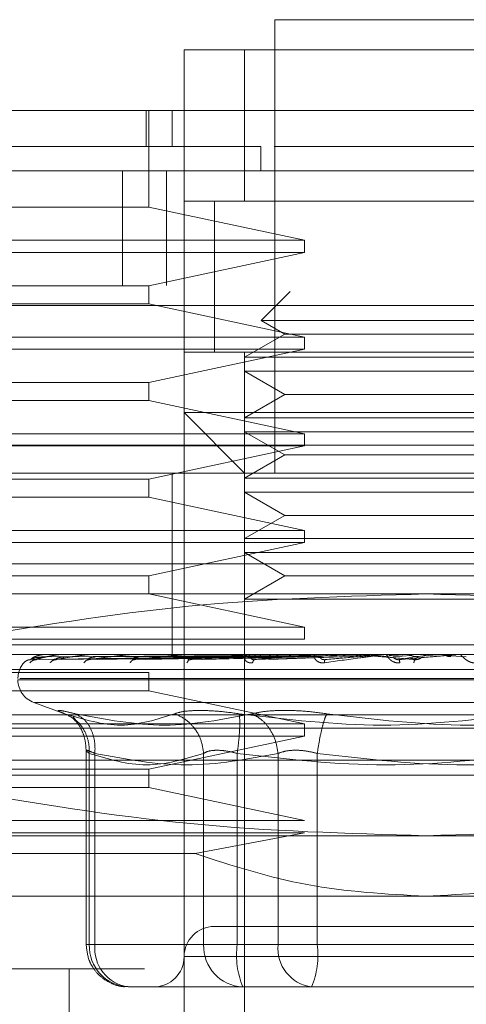
# Model space of a CAD drawing. Units: inches. Extents: x 0 to 16.5, y 0 to 11.7.
# Drawn here: x 4.1 to 4.1, y 2.6 to 2.7 of the extents above; entities that cross this region are included whole.
import ezdxf

# ---------------------------------------------------------------- set-up
doc = ezdxf.new("R2010")
doc.units = ezdxf.units.IN
doc.header["$MEASUREMENT"] = 0
doc.linetypes.add('HIDDEN', pattern=[0.07500000000000001, 0.05, -0.025])

msp = doc.modelspace()

# ---------------------------------------------------------------- linework, layer by layer
at = {"color": 7, "linetype": 'HIDDEN', "lineweight": 0}
for p, q in [((4.1019283756, 2.6696327232), (4.0920858653, 2.6696327232)), ((4.0920858653, 2.6696327232), (4.0920858653, 2.6548689577)), ((4.0891331034, 2.6666799466), (4.0891331034, 2.6686484839)), ((4.0891331034, 2.6686484839), (4.1048811375, 2.6686484839)), ((4.0911016113, 2.6686484839), (4.0891331034, 2.6686484839)), ((4.0911016113, 2.6637272287), (4.0911016113, 2.6686484839)), ((4.0911016113, 2.6686484839), (4.1029126295, 2.6686484839)), ((4.0879003843, 2.6666799466), (4.0879003843, 2.6654988829)), ((4.0879863006, 2.6635303457), (4.0879863006, 2.6666799466)), ((4.0887394106, 2.6666799466), (4.0887394106, 2.6654988829)), ((4.0891331034, 2.6666799466), (4.0891331034, 2.6568374363)), ((4.0916334185, 2.664711468), (4.0916333745, 2.6654988829)), ((4.1019687818, 2.6654988829), (4.0920620029, 2.6654988829)), ((4.087122136, 2.6609764392), (4.087122136, 2.664711468)), ((4.088558514, 2.664711468), (4.088558514, 2.6609764392)), ((4.1048811375, 2.6637272287), (4.0891331034, 2.6637272287)), ((4.0891331034, 2.6637272287), (4.0911016113, 2.6637272287)), ((4.0901173574, 2.6637347966), (4.0901173574, 2.6587984057)), ((4.0901173574, 2.6637272287), (4.0901173574, 2.6588059736)), ((4.0911016113, 2.6637272287), (4.1029126295, 2.6637272287)), ((4.0773220852, 2.6635303457), (4.0879863006, 2.6635303457)), ((4.0879863006, 2.6635303457), (4.0930504808, 2.6624476648)), ((4.0773220852, 2.6624476648), (4.0930504808, 2.6624476648)), ((4.0930504808, 2.6620539574), (4.0930504808, 2.6624476648)), ((4.0930504808, 2.6620539574), (4.0773220852, 2.6620539574)), ((4.0930504808, 2.6620539574), (4.0879863006, 2.6609712766)), ((3.976518509, 2.6609764392), (5.6682985034, 2.6609764392)), ((4.0773220852, 2.6609712766), (4.0879863006, 2.6609712766)), ((4.0879863006, 2.6603807447), (4.0879863006, 2.6609712766)), ((4.0925828689, 2.6607793214), (4.0916438904, 2.6598403723)), ((4.0879863006, 2.6603807447), (4.0773220852, 2.6603807447)), ((4.0879863006, 2.6603807447), (4.0930504808, 2.6592980639)), ((5.6682413627, 2.6603264787), (3.9765756167, 2.6603264787)), ((4.1023703505, 2.6598403723), (4.0916438904, 2.6598403723)), ((4.0916438904, 2.6598403723), (4.0924126788, 2.6593965054)), ((4.0924126788, 2.6593965054), (4.0911016113, 2.6586395382)), ((4.0998111787, 2.6593965054), (4.0924126788, 2.6593965054)), ((4.0773220852, 2.6592980639), (4.0930504808, 2.6592980639)), ((4.0930504808, 2.6589043564), (4.0930504808, 2.6592980639)), ((4.0930504808, 2.6589043564), (4.0773220852, 2.6589043564)), ((4.0930504808, 2.6589043564), (4.0879863006, 2.6578216756)), ((4.0891331034, 2.6588059736), (4.1048811375, 2.6588059736)), ((4.0911016113, 2.6586395382), (4.0911016113, 2.6588059736)), ((4.0911016113, 2.6588059736), (4.1029126295, 2.6588059736)), ((4.1029126295, 2.6586395382), (4.0911016113, 2.6586395382)), ((4.0911016113, 2.6586395382), (4.0911016113, 2.6581849354)), ((4.0911016113, 2.6566710596), (4.0911016113, 2.6581849354)), ((4.1029126295, 2.6581849354), (4.0911016113, 2.6581849354)), ((4.0911016113, 2.6581849354), (4.0924126788, 2.6574279682)), ((4.0773220852, 2.6578216756), (4.0879863006, 2.6578216756)), ((4.0879863006, 2.6572311438), (4.0879863006, 2.6578216756)), ((4.0879863006, 2.6572311438), (4.0773220852, 2.6572311438)), ((4.0879863006, 2.6572311438), (4.0930504808, 2.6561484629)), ((4.0924126788, 2.6574279682), (4.0911016113, 2.6566710596)), ((4.0998111787, 2.6574279682), (4.0924126788, 2.6574279682)), ((4.0891331034, 2.6332153999), (4.0891331034, 2.6568374363)), ((4.0891331034, 2.6568374363), (4.0970071204, 2.6568374363)), ((4.0891331034, 2.6568374363), (4.0911016113, 2.6548689577)), ((4.0970071204, 2.6568374363), (4.1048811375, 2.6568374363)), ((4.1029126295, 2.6566710596), (4.0911016113, 2.6566710596)), ((4.0911016113, 2.6566710596), (4.0911016113, 2.6562164568)), ((4.0911016113, 2.6547025223), (4.0911016113, 2.6562164568)), ((4.1029126295, 2.6562164568), (4.0911016113, 2.6562164568)), ((4.0911016113, 2.6562164568), (4.0924126788, 2.6554594896)), ((4.0773220852, 2.6561484629), (4.0930504808, 2.6561484629)), ((4.0930504808, 2.6557547555), (4.0930504808, 2.6561484629)), ((4.147133512, 2.6557764619), (4.0471335059, 2.6557764619)), ((4.0930504808, 2.6557547555), (4.0773220852, 2.6557547555)), ((4.0930504808, 2.6557547555), (4.0879863006, 2.6546720747)), ((4.0924126788, 2.6554594896), (4.0911016113, 2.6547025223)), ((4.0998111787, 2.6554594896), (4.0924126788, 2.6554594896)), ((4.0773220852, 2.6546720747), (4.0879863006, 2.6546720747)), ((4.0812590863, 2.6548689577), (4.1127551545, 2.6548689577)), ((4.0879863006, 2.6540815428), (4.0879863006, 2.6546720747)), ((4.0887394106, 2.6548689577), (4.0887394106, 2.6519161812)), ((4.1029126295, 2.6547025223), (4.0911016113, 2.6547025223)), ((4.0911016113, 2.6547025223), (4.0911016113, 2.6542479196)), ((4.0879863006, 2.6540815428), (4.0773220852, 2.6540815428)), ((4.0879863006, 2.6540815428), (4.0930504808, 2.652998862)), ((4.0911016113, 2.6527340437), (4.0911016113, 2.6542479196)), ((4.1029126295, 2.6542479196), (4.0911016113, 2.6542479196)), ((4.0911016113, 2.6542479196), (4.0924126788, 2.653491011)), ((4.0924126788, 2.653491011), (4.0911016113, 2.6527340437)), ((4.0998111787, 2.653491011), (4.0924126788, 2.653491011)), ((4.0773220852, 2.652998862), (4.0930504808, 2.652998862)), ((4.0930504808, 2.6526051545), (4.0930504808, 2.652998862)), ((4.1029126295, 2.6527340437), (4.0911016113, 2.6527340437)), ((4.0911016113, 2.6527340437), (4.0911016113, 2.652279441)), ((4.0930504808, 2.6526051545), (4.0773220852, 2.6526051545)), ((4.0930504808, 2.6526051545), (4.0879863006, 2.6515224737)), ((4.0911016113, 2.6507655651), (4.0911016113, 2.652279441)), ((4.1029126295, 2.652279441), (4.0911016113, 2.652279441)), ((4.0911016113, 2.652279441), (4.0924126788, 2.6515224737)), ((4.0812590863, 2.6519161812), (4.1127551545, 2.6519161812)), ((4.0887394106, 2.6519161812), (4.0887394106, 2.6489634046)), ((4.0773220852, 2.6515224737), (4.0879863006, 2.6515224737)), ((4.0879863006, 2.6509319419), (4.0879863006, 2.6515224737)), ((4.0924126788, 2.6515224737), (4.0911016113, 2.6507655651)), ((4.0998111787, 2.6515224737), (4.0924126788, 2.6515224737)), ((5.6555632905, 2.6509454937), (4.0057208323, 2.6509454937)), ((4.073992673, 2.6509319419), (4.0970071204, 2.6509319419)), ((4.0879863006, 2.6509319419), (4.0930504808, 2.649849261)), ((4.1029126295, 2.6507655651), (4.0911016113, 2.6507655651)), ((4.0911016113, 2.6507655651), (4.0911016113, 2.6488613258)), ((4.0970071204, 2.6509319419), (4.1200215826, 2.6509319419)), ((4.0773220852, 2.649849261), (4.0930504808, 2.649849261)), ((4.0930504808, 2.6494555536), (4.0930504808, 2.649849261)), ((4.0930504808, 2.6494555536), (4.0773220852, 2.6494555536)), ((4.0471335059, 2.6492764463), (4.147133512, 2.6492764463)), ((4.0812590863, 2.6489634046), (4.1127551545, 2.6489634046)), ((4.0911021246, 2.6488923014), (4.0841337638, 2.6487924519)), ((4.0912029568, 2.6488923014), (4.084318855, 2.6487924519)), ((4.0912147047, 2.6488923014), (4.0844139379, 2.6487924519)), ((4.0846311781, 2.6489578313), (4.0844841464, 2.6489504394)), ((4.0845149754, 2.6488800989), (4.0911048379, 2.6489272664)), ((4.0846155876, 2.6489622899), (4.0848243798, 2.6489622899)), ((4.0846520045, 2.6488800989), (4.0911740345, 2.6489272664)), ((4.0848294398, 2.6488800989), (4.0912489509, 2.6489272664)), ((4.0915135786, 2.6488923014), (4.0849625382, 2.6487924519)), ((4.0851871996, 2.6489578313), (4.085037528, 2.6489504394)), ((4.0915366343, 2.6488923014), (4.0851492721, 2.6487924519)), ((4.0851504894, 2.6489622899), (4.0857978099, 2.6489622899)), ((4.0852355844, 2.6488800989), (4.0914540766, 2.6489272664)), ((4.0855840311, 2.6488800989), (4.0916011815, 2.6489272664)), ((4.0861704123, 2.6489578313), (4.0860235126, 2.6489504394)), ((4.0920227407, 2.6488923014), (4.0860415378, 2.6487924519)), ((4.0861139169, 2.6489622899), (4.0871639355, 2.6489622899)), ((4.0862446101, 2.6488800989), (4.0919348004, 2.6489272664)), ((4.0920562976, 2.6488923014), (4.086313176, 2.6487924519)), ((4.0867514842, 2.6488800989), (4.0921487992, 2.6489272664)), ((4.0875452937, 2.6489578313), (4.0874064753, 2.6489504394)), ((4.0874710666, 2.6489622899), (4.0888733597, 2.6489622899)), ((4.092712066, 2.6488923014), (4.0875168701, 2.6487924519)), ((4.0876426353, 2.6488800989), (4.0925988554, 2.6489272664)), ((4.0927548775, 2.6488923014), (4.0878635861, 2.6487924519)), ((4.0882896185, 2.6488800989), (4.0928720042, 2.6489272664)), ((4.0884387767, 2.6489634046), (4.0884620525, 2.6489634046)), ((4.0892621392, 2.6489578313), (4.089136418, 2.6489504394)), ((4.0891728643, 2.6489622899), (4.0908643221, 2.6489622899)), ((4.0935566216, 2.6488923014), (4.0893352077, 2.6487924519)), ((4.0893791045, 2.6488800989), (4.0934222472, 2.6489272664)), ((4.0936071624, 2.6488923014), (4.0897444763, 2.6487924519)), ((4.0901428184, 2.6488800989), (4.0937446754, 2.6489272664)), ((4.0911016113, 2.629278384), (4.0911016113, 2.6488613258)), ((4.0912589242, 2.6489578313), (4.0911508467, 2.6489504394)), ((4.0911578133, 2.6489622899), (4.0942376751, 2.6489622899)), ((4.0913912893, 2.6488800989), (4.0943751882, 2.6489272664)), ((4.0945258718, 2.6488923014), (4.0914308155, 2.6487924519)), ((4.0945823084, 2.6488923014), (4.0918878529, 2.6487924519)), ((4.0922441021, 2.6488800989), (4.0947352507, 2.6489272664)), ((4.0923999483, 2.6489622899), (4.0924975245, 2.6489622899)), ((4.0933541653, 2.6489622899), (4.0952748311, 2.6489622899)), ((4.09346346, 2.6489578313), (4.0933769277, 2.6489504394)), ((4.0935566216, 2.6488923014), (4.0942376751, 2.6489622899)), ((4.0945258718, 2.6488923014), (4.0952748311, 2.6489622899)), ((4.0955848222, 2.6488923014), (4.0963745984, 2.6489622899)), ((4.0956825451, 2.6489622899), (4.0963745984, 2.6489622899)), ((4.095944474, 2.6488800989), (4.0965285966, 2.6489272664)), ((4.096695164, 2.6488923014), (4.0961436451, 2.6487924519)), ((4.0967571446, 2.6488923014), (4.0966455179, 2.6487924519)), ((4.096695164, 2.6488923014), (4.0974972308, 2.6489622899)), ((4.0980588109, 2.6489622899), (4.0974972308, 2.6489622899)), ((4.0983209452, 2.6488800989), (4.0976512143, 2.6489272664)), ((4.0859795278, 2.648781364), (4.0860130408, 2.6487927452)), ((4.0874682506, 2.648782772), (4.0874804825, 2.6487926866)), ((4.0892994215, 2.6487837107), (4.0892947135, 2.6487898706)), ((4.0914077158, 2.6487844147), (4.0913841027, 2.6487925106)), ((4.0937173078, 2.6487850013), (4.0936805829, 2.6487922759)), ((4.0773220852, 2.6484713143), (4.1166921557, 2.6484713143)), ((4.0773220852, 2.6483728728), (4.0879863006, 2.6483728728)), ((4.0837859038, 2.6481760484), (4.1102927083, 2.6481760484)), ((4.0879863006, 2.6477823409), (4.0879863006, 2.6483728728)), ((4.110228337, 2.6481368008), (4.0837215326, 2.6481368008)), ((4.0879863006, 2.6477823409), (4.0773220852, 2.6477823409)), ((4.0879863006, 2.6477823409), (4.0930504808, 2.6466996601)), ((5.6555632905, 2.6472104649), (4.0057208323, 2.6472104649)), ((4.0842378079, 2.6473969054), (4.0853357419, 2.6469972726)), ((4.1097589651, 2.6473969054), (4.0842552757, 2.6473969054)), ((4.0758457116, 2.646994926), (4.118168544, 2.646994926)), ((4.0855144092, 2.6469349107), (4.0855917016, 2.6468310132)), ((4.0057208323, 2.6465605044), (5.6500808365, 2.6465605044)), ((4.0773220852, 2.6466996601), (4.0930504808, 2.6466996601)), ((4.0930504808, 2.6463059526), (4.0930504808, 2.6466996601)), ((4.0930504808, 2.6463059526), (4.0773220852, 2.6463059526)), ((4.0930504808, 2.6463059526), (4.0879863006, 2.6452232718)), ((4.0859412629, 2.6458506459), (4.0859412629, 2.6395146018)), ((4.0860451311, 2.6395146018), (4.0860451311, 2.6457373619)), ((4.0862276703, 2.6395146018), (4.0862276703, 2.6457373619)), ((4.0897677667, 2.6395146018), (4.0897677667, 2.6457373619)), ((4.0908593208, 2.6395146018), (4.0908593208, 2.6457373619)), ((4.0921929307, 2.6457373619), (4.0921929307, 2.6395146018)), ((4.093467024, 2.6457373619), (4.093467024, 2.6395146018)), ((4.0773220852, 2.6455185377), (4.0970071204, 2.6455185377)), ((4.0970071204, 2.6455185377), (4.1166921557, 2.6455185377)), ((4.0773220852, 2.6452232718), (4.0879863006, 2.6452232718)), ((4.1166921557, 2.6450264474), (4.0773220852, 2.6450264474)), ((4.0879863006, 2.64463274), (4.0879863006, 2.6452232718)), ((4.0879863006, 2.64463274), (4.0773220852, 2.64463274)), ((4.0879863006, 2.64463274), (4.0930504808, 2.6435500591)), ((4.0773220852, 2.6435500591), (4.0930504808, 2.6435500591)), ((4.073992673, 2.6430579102), (4.0970071204, 2.6430579102)), ((4.0930504808, 2.6431563517), (4.0773220852, 2.6431563517)), ((4.0930504808, 2.6431563517), (4.0894934006, 2.6424746529)), ((4.0970071204, 2.6430579102), (4.1200215826, 2.6430579102)), ((4.0773220852, 2.6424746529), (4.0894934006, 2.6424746529)), ((4.0773220852, 2.6410894316), (4.0970071204, 2.6410894316)), ((4.0970071204, 2.6410894316), (4.1166921557, 2.6410894316)), ((4.0862276703, 2.6395146018), (4.0859412776, 2.6395146018)), ((4.0897677667, 2.6395146018), (4.0860451311, 2.6395146018)), ((4.0862276703, 2.6395146018), (4.0921929307, 2.6395146018)), ((4.0902008684, 2.6395146018), (4.0897677667, 2.6395146018)), ((4.0908593208, 2.6395146018), (4.0902008684, 2.6395146018)), ((4.1005472169, 2.6395146018), (4.0908593208, 2.6395146018)), ((4.0921929307, 2.6395146018), (4.093467024, 2.6395146018)), ((4.093467024, 2.6395146018), (4.1031549201, 2.6395146018)), ((4.1048117356, 2.6391208943), (4.0891342034, 2.6391208943)), ((4.0814559401, 2.6387271868), (4.087841029, 2.6387271868)), ((4.0853929559, 2.6387271868), (4.0853929559, 2.629278384)), ((4.0873192243, 2.638136655), (4.088707995, 2.638136655)), ((4.0918956995, 2.638136655), (4.088707995, 2.638136655)), ((4.0915511981, 2.638136655), (4.09104186, 2.638136655)), ((4.0918956995, 2.638136655), (4.0932844848, 2.638136655)), ((4.0932844848, 2.638136655), (4.095539928, 2.638136655)), ((4.095539928, 2.638136655), (4.1007169376, 2.638136655))]:
    msp.add_line(p, q, dxfattribs=at)
at = {"color": 7, "linetype": 'Continuous', "lineweight": 15}
for p, q in [((3.976518509, 2.664711468), (5.6682985034, 2.664711468)), ((3.9765756167, 2.6603264787), (5.6682413627, 2.6603264787))]:
    msp.add_line(p, q, dxfattribs=at)
at = {"color": 7, "linetype": 'HIDDEN', "lineweight": 0}
for centre, radius, start, end in [((4.0845268882, 2.6489616144), 1.79993994e-06, 22.0436711361, 84.0352179207), ((4.0846189179, 2.6489578757), 5.5296242324e-06, 89.0984516018, 127.0321559326), ((4.0851582374, 2.6489360044), 2.74037059975e-05, 89.0885195816, 106.4234836718), ((4.0861258701, 2.6488989786), 6.44298960747e-05, 89.373937872, 100.6915879467), ((4.0874867577, 2.6488528273), 0.0001105815723824, 89.4973656687, 98.1575639862), ((4.089191762, 2.6488032615), 0.000160147325153, 89.582834242, 96.7768259975), ((4.0911792429, 2.6487576322), 0.0002057766273406, 89.6329628459, 95.9776098544), ((4.0933773563, 2.6487225185), 0.0002408903970212, 89.6589135019, 95.5245396197), ((4.095706663, 2.6487029027), 0.0002605061100018, 89.6755535879, 95.3121015257), ((4.0980829543, 2.648702377), 0.0002610318662008, 89.6721297891, 95.3069760553), ((4.084507122, 2.648176028), 0.0007874015748032, 140.0450992043, 180), ((4.084507122, 2.648176028), 0.0007874015748032, 134.9207372175, 140.0450992043), ((4.084507122, 2.6481368213), 0.0007874015748032, 180, 250), ((4.0901173582, 2.6391209098), 0.0009842519685042, 90, 180), ((4.0873732929, 2.6394646554), 0.0013291006605816, 177.8463730847, 267.6685313234), ((4.087481234, 2.6393863086), 0.001260111567937, 174.1565360972, 262.6131657939), ((4.0910959444, 2.63946467), 0.0013291158784686, 177.8470270635, 267.6678773446), ((4.0935966293, 2.6391761542), 0.0027581524406792, 172.9515810222, 202.1407061085), ((4.0934464944, 2.6393863086), 0.0012601115679356, 174.1565360971, 262.6131657939), ((4.0907297154, 2.6391761542), 0.0027581524406798, 337.8592938914, 7.0484189778), ((4.0881488543, 2.6391209098), 0.0009842519685046, 270, 0)]:
    msp.add_arc(centre, radius, start, end, dxfattribs=at)
at = {"color": 7, "linetype": 'Continuous', "lineweight": 15}
for points, knots in [([(4.146085106806801, 2.666679946603986), (4.146138990478467, 2.666679946603986), (4.146368330355878, 2.666679946603986), (4.145917998064181, 2.666679946603986), (4.144764946041721, 2.666679946603986), (4.142891361810766, 2.666679946603986), (4.140451281596619, 2.666679946603987), (4.137501091238041, 2.666679946603986), (4.13381718887887, 2.666679946603986), (4.129461228353504, 2.666679946603986), (4.124481372986176, 2.666679946603986), (4.119224525146453, 2.666679946603986), (4.113567670796733, 2.666679946603986), (4.108067722493433, 2.666679946603986), (4.102516026957605, 2.666679946603986), (4.097197078081196, 2.666679946603986), (4.091822155245409, 2.666679946603986), (4.086644579188776, 2.666679946603986), (4.081709500695365, 2.666679946603986), (4.076290617826558, 2.666679946603986), (4.07061020103182, 2.666679946603986), (4.06417662205519, 2.666679946603986), (4.058222233966032, 2.666679946603986), (4.053762033313411, 2.666679946603986), (4.05084997189049, 2.666679946603986), (4.049044206971913, 2.666679946603986), (4.048036614335198, 2.666679946603986), (4.047662599072819, 2.666679946603987), (4.04786922782884, 2.666679946603986), (4.047917826176937, 2.666679946603986)], [0, 0, 0, 0, 0.0151470023672998, 0.0644687260292347, 0.1107573953193324, 0.1573571830053256, 0.1962230899402078, 0.2350802796348177, 0.2752671669407796, 0.3154294982097673, 0.3511633159653128, 0.3875393090201525, 0.4176671830691106, 0.4485783051577635, 0.4736209543806323, 0.499369780827519, 0.5244248742931644, 0.5502181540439265, 0.5753154649604427, 0.6009359691483835, 0.6407125949312702, 0.6816024449219458, 0.7426297790423574, 0.8053077276408251, 0.8503617808084739, 0.8957553815670086, 0.9409302480425991, 0.9861070045480708, 1, 1, 1, 1]), ([(4.04883747421975, 2.666679946603986), (4.048835393506594, 2.666679946603986), (4.048826605695871, 2.666679946603986), (4.0501904336566, 2.666679946603986), (4.053241309587319, 2.666679946603986), (4.056872599633353, 2.666679946603986), (4.060694787445897, 2.666679946603986), (4.065694720385208, 2.666679946603986), (4.071813970098349, 2.666679946603986), (4.07807144813912, 2.666679946603986), (4.084020600668445, 2.666679946603986), (4.089785008290352, 2.666679946603986), (4.094971630154282, 2.666679946603986), (4.100275015632056, 2.666679946603986), (4.105385608814856, 2.666679946603986), (4.110248570606903, 2.666679946603986), (4.115504628106543, 2.666679946603986), (4.120960611319726, 2.666679946603986), (4.127168806028267, 2.666679946603986), (4.13297108030931, 2.666679946603986), (4.137943240891607, 2.666679946603986), (4.141567973552832, 2.666679946603986), (4.143921714127549, 2.666679946603986), (4.145133526305839, 2.666679946603986), (4.145115138615119, 2.666679946603986), (4.145107995427808, 2.666679946603986)], [0, 0, 0, 0, 0.0244268662940268, 0.103165915416346, 0.1819390237059221, 0.2212591121983801, 0.2605879109216678, 0.3166530782229903, 0.3623335393278653, 0.3994622949391821, 0.4377756059921198, 0.4635906887024951, 0.4901160217838125, 0.5159514143591947, 0.5425932445466891, 0.5677216561926146, 0.5933965931834357, 0.6321373328547037, 0.670825838183715, 0.7293548702406776, 0.7877951930762941, 0.8461905243368038, 0.9045639283532363, 0.9629253207313403, 1, 1, 1, 1])]:
    msp.add_open_spline(points, degree=3, knots=knots, dxfattribs=at)
at = {"color": 7, "linetype": 'HIDDEN', "lineweight": 0}
for points, knots in [([(4.091633389171023, 2.665498882914402), (4.091123450891595, 2.665498882914402), (4.0885613848606, 2.665498882914402), (4.085140690113827, 2.665498882914402), (4.080656613491047, 2.665498882914402), (4.077384737196859, 2.665498882914402), (4.073696732396903, 2.665498882914402), (4.071042082061343, 2.665498882914402), (4.068069816212105, 2.665498882914402), (4.065948624999753, 2.665498882914402), (4.063596037580147, 2.665498882914402), (4.061939141965324, 2.665498882914402), (4.06013180979045, 2.665498882914402), (4.058885839454309, 2.665498882914402), (4.05756594250096, 2.665498882914402), (4.056694542523731, 2.665498882914402), (4.055829384846877, 2.665498882914402), (4.055308288235039, 2.665498882914402), (4.054960608004984, 2.665498882914402), (4.054733514025805, 2.665498882914402), (4.054718671915274, 2.665498882914402), (4.054709485052447, 2.665498882914402)], [0, 0, 0, 0, 0.0184199900556983, 0.0925469467910236, 0.1294111393112398, 0.2033060141257107, 0.2401503781081622, 0.3139273953618091, 0.3507618125052068, 0.424485986619424, 0.4613160993877992, 0.535014202780722, 0.5718419754223406, 0.6455257549128104, 0.6823522361785639, 0.7560290288740531, 0.7928548932620262, 0.8665267345181068, 0.9033522096458952, 0.9401776458472756, 0.9999999999999999, 0.9999999999999999, 0.9999999999999999, 0.9999999999999999]), ([(4.081664145669907, 2.6494356071454), (4.084194620754327, 2.64985844530681), (4.089274740992897, 2.650707324916274), (4.094423184651559, 2.650856881425689), (4.097007120426555, 2.650931941859614)], [0, 0, 0, 0, 0.4981132267712591, 1, 1, 1, 1]), ([(4.097007120426555, 2.650931941859614), (4.099569908288236, 2.650858097734199), (4.104718337666839, 2.650709750978541), (4.109798658902368, 2.649861576759333), (4.1123500951832, 2.6494356071454)], [0, 0, 0, 0, 0.4977805216352118, 1, 1, 1, 1]), ([(4.084133763807335, 2.648792451908518), (4.084132664217811, 2.648791805244862), (4.084130448811586, 2.648790502374421), (4.084143959623562, 2.64879772157706), (4.08417092861084, 2.648811115169405), (4.084233146830043, 2.64883693770661), (4.084351854879402, 2.648871129719468), (4.084457235305942, 2.648876924058684), (4.084514975403546, 2.648880098896013)], [0, 0, 0, 0, 0.0874898342379455, 0.1762707985136028, 0.2726714654085252, 0.3835476070077374, 0.6622330872283156, 1, 1, 1, 1]), ([(4.084133763807335, 2.648792451908518), (4.084163269547908, 2.648821556841864), (4.084207528341717, 2.648865214422347), (4.084342022448855, 2.648916103840267), (4.084444889117353, 2.648942138226264), (4.084514066070216, 2.648955188398328), (4.084570069522252, 2.648960630034223), (4.08459721657422, 2.648962098787405), (4.08460969427156, 2.648962228623871), (4.084615587574599, 2.648962289946534)], [0, 0, 0, 0, 0.4993986275530625, 0.7491010378450847, 0.8740812630644168, 0.9562575091619206, 0.9815325494118924, 0.9912776949374748, 1, 1, 1, 1]), ([(4.084318855002479, 2.648792451908518), (4.084314941867216, 2.648791805538224), (4.084307056792701, 2.648790503084414), (4.084311755833673, 2.648797719377569), (4.084330417652914, 2.648811117803663), (4.084382027093514, 2.6488369328158), (4.084491939455968, 2.648871133447504), (4.084595343785785, 2.648876925257165), (4.084652004487241, 2.648880098896013)], [0, 0, 0, 0, 0.0874837442561038, 0.1762821359252879, 0.272670106879273, 0.3835592049276701, 0.6622194842644266, 1, 1, 1, 1]), ([(4.084318855002479, 2.648792451908518), (4.08441061059748, 2.648821557054469), (4.084548245173283, 2.648865215148742), (4.084788032730239, 2.648916103261699), (4.084943127661673, 2.648942137997371), (4.085037756941517, 2.648955189506562), (4.085103384519867, 2.648960629432558), (4.085132436071032, 2.648962099050674), (4.08514469642178, 2.648962228691629), (4.085150489395367, 2.648962289946534)], [0, 0, 0, 0, 0.4993970608290139, 0.7491020315873231, 0.8740784812136629, 0.956254368295623, 0.9815325206709395, 0.9912741794933558, 1, 1, 1, 1]), ([(4.084962538233262, 2.648792451908518), (4.084955944010937, 2.648791805312318), (4.084942658327606, 2.648790502585182), (4.084938392298281, 2.648797720105038), (4.084948062960192, 2.648811117502359), (4.084987192319662, 2.648836934920061), (4.085084367216594, 2.648871130897857), (4.085182057528042, 2.648876924462065), (4.085235584412342, 2.648880098896013)], [0, 0, 0, 0, 0.0874957561936347, 0.176281728501786, 0.2726683929526235, 0.3835538355235387, 0.6622342376177365, 1, 1, 1, 1]), ([(4.084962538233262, 2.648792451908518), (4.085113223703929, 2.64882155728248), (4.085339255418271, 2.648865216021068), (4.085675682603728, 2.648916103142547), (4.085877400267679, 2.648942137896069), (4.085994030775708, 2.648955189406321), (4.086066935246755, 2.648960629340797), (4.086096833725298, 2.648962099186698), (4.086108434422917, 2.648962228726027), (4.086113916932437, 2.648962289946534)], [0, 0, 0, 0, 0.4993930830995083, 0.7491012517853666, 0.8740784877352127, 0.9562538582341963, 0.9815309397377342, 0.9912714905586487, 1, 1, 1, 1]), ([(4.086041537768567, 2.648792451908518), (4.086032504202078, 2.648791805468961), (4.086014302227035, 2.648790502940585), (4.086001233943817, 2.648797719465299), (4.086001547687814, 2.648811118703959), (4.086026819200193, 2.648836932397548), (4.086107711506966, 2.648871131111206), (4.086196152125023, 2.648876924570986), (4.086244610089325, 2.648880098896013)], [0, 0, 0, 0, 0.0874877601313697, 0.1762814308420753, 0.2726676284612509, 0.3835655086051268, 0.6622461349216254, 1, 1, 1, 1]), ([(4.086041537768567, 2.648792451908518), (4.086245721860378, 2.64882155692721), (4.086552000609404, 2.648865214827471), (4.086972857723162, 2.648916103732697), (4.087213943694509, 2.648942137103965), (4.087348359732205, 2.648955190168983), (4.087425900879316, 2.648960629138408), (4.087455568584307, 2.64896209930711), (4.087466092183736, 2.648962228756877), (4.087471066587862, 2.648962289946534)], [0, 0, 0, 0, 0.499397044626222, 0.7491019537234409, 0.874078670552033, 0.9562503924198285, 0.9815293520428535, 0.9912691025525023, 1, 1, 1, 1]), ([(4.087516870058736, 2.648792451908518), (4.087505726940491, 2.648791805591751), (4.087483271751853, 2.64879050315875), (4.087461831090365, 2.648797720044919), (4.087452825414874, 2.64881111570353), (4.087463274420753, 2.648836937410467), (4.087524988458644, 2.648871129450263), (4.08760099188075, 2.648876923985183), (4.087642635272553, 2.648880098896013)], [0, 0, 0, 0, 0.0874750723202944, 0.1762764431701511, 0.2726739760779499, 0.3835512029318804, 0.6622386456976237, 1, 1, 1, 1]), ([(4.087516870058736, 2.648792451908518), (4.087767164318572, 2.648821556667365), (4.088142606550152, 2.648865213903526), (4.088632700982616, 2.648916104087534), (4.088904422234982, 2.648942137294595), (4.089051774366278, 2.648955191104037), (4.089131155434596, 2.648960628288079), (4.089159514994475, 2.648962099580932), (4.089168578366945, 2.648962228828052), (4.089172864261883, 2.648962289946534)], [0, 0, 0, 0, 0.4993978640471856, 0.7490984757155558, 0.8740747228846163, 0.9562514374876669, 0.981533300991885, 0.9912674523669932, 1, 1, 1, 1]), ([(4.089335207719811, 2.648792451908518), (4.089322347569541, 2.64879180536456), (4.089296436600524, 2.648790502690787), (4.089267456532952, 2.648797720121733), (4.089249390289142, 2.648811117012565), (4.089244692774397, 2.648836934703137), (4.089284962693022, 2.648871130919984), (4.089345780835719, 2.648876924471187), (4.089379104546045, 2.648880098896013)], [0, 0, 0, 0, 0.0874946673704888, 0.1762865571384866, 0.2726787732570442, 0.3835646600894176, 0.6622403810609868, 1, 1, 1, 1]), ([(4.089335207719811, 2.648792451908518), (4.089622562891606, 2.648821557244383), (4.09005359991363, 2.6488652156801), (4.090595214242437, 2.6489161027388), (4.090887761777133, 2.648942139144767), (4.091042716717297, 2.648955188309229), (4.091121067488734, 2.648960629865336), (4.091147094424749, 2.648962099017318), (4.091154373895812, 2.648962228682006), (4.091157813331582, 2.648962289946534)], [0, 0, 0, 0, 0.4993929402935387, 0.7490968214001996, 0.8740731452829911, 0.956253426629246, 0.9815286488890419, 0.9912725766513201, 1, 1, 1, 1]), ([(4.091359184338661, 2.648691663739498), (4.09134119502571, 2.648689814772242), (4.091305575602169, 2.648686153757061), (4.091238377013064, 2.648693464473771), (4.091170534471332, 2.648723703688216), (4.091118041227586, 2.648778795210419), (4.091090336427203, 2.648855055873983), (4.091109167012277, 2.648941794283316), (4.091174411779992, 2.648955942498184), (4.091208823408977, 2.648963404600325)], [0, 0, 0, 0, 0.0622161815242332, 0.123190058842518, 0.2504703634873224, 0.3695666840736338, 0.5010669532488536, 0.7368509461493764, 1, 1, 1, 1]), ([(4.091248950945419, 2.64892726635113), (4.091253596723255, 2.648937401023847), (4.091262892723051, 2.648957680064048), (4.09127416861454, 2.648961456709075), (4.091279809255608, 2.648963345934336)], [0, 0, 0, 0, 0.49976096581134, 1, 1, 1, 1]), ([(4.09143081551117, 2.648792451908518), (4.091416713540151, 2.648791805531215), (4.091388299288484, 2.648790503136868), (4.091352781185863, 2.648797718058908), (4.091326380343642, 2.64881112079179), (4.091306638024021, 2.648836930658478), (4.091324058647404, 2.648871132853546), (4.091367491201614, 2.648876925123946), (4.091391289301114, 2.648880098896013)], [0, 0, 0, 0, 0.0874904635514732, 0.1762857154017725, 0.2726547784896044, 0.3835558361589612, 0.6622303289546735, 1, 1, 1, 1]), ([(4.091454076575791, 2.64892726635113), (4.091446669409875, 2.648937401021386), (4.091431848134917, 2.648957679861663), (4.091416505395317, 2.64896145665369), (4.091408830431811, 2.648963345934336)], [0, 0, 0, 0, 0.4997657715044474, 1, 1, 1, 1]), ([(4.09143081551117, 2.648792451908518), (4.091744852027167, 2.648821556697697), (4.092215907063148, 2.648865213905746), (4.092789484774395, 2.648916104028811), (4.093092264816989, 2.648942138269469), (4.093249242249325, 2.648955188546185), (4.093323701376354, 2.648960629385067), (4.09334647056926, 2.648962099241671), (4.093351695664932, 2.648962228739657), (4.09335416529247, 2.648962289946534)], [0, 0, 0, 0, 0.4993997000553848, 0.7490999667080019, 0.8740800795275869, 0.9562577490457567, 0.9815313209168407, 0.9912708280764053, 1, 1, 1, 1]), ([(4.091601181543088, 2.648927266351131), (4.091609700262214, 2.648937401021572), (4.091626745697904, 2.648957679876965), (4.091646522520771, 2.648961456657878), (4.091656415571687, 2.648963345934336)], [0, 0, 0, 0, 0.4997654081514414, 1, 1, 1, 1]), ([(4.091934800355761, 2.64892726635113), (4.091923723355882, 2.64893740101234), (4.09190155975606, 2.648957679118131), (4.091878032525036, 2.648961456450223), (4.091866263814168, 2.648963345934336)], [0, 0, 0, 0, 0.4997834272710241, 0.9999999999999999, 0.9999999999999999, 0.9999999999999999, 0.9999999999999999]), ([(4.092148799216962, 2.64892726635113), (4.092160888644812, 2.648937401011203), (4.092185077870611, 2.648957679024683), (4.092212621790009, 2.648961456424651), (4.092226399653848, 2.648963345934336)], [0, 0, 0, 0, 0.4997856463124312, 1, 1, 1, 1]), ([(4.092598855351208, 2.64892726635113), (4.09258450480101, 2.648937401001449), (4.09255579248347, 2.648957678223865), (4.092524929769264, 2.648961456205526), (4.092509492383537, 2.648963345934336)], [0, 0, 0, 0, 0.4998046632075962, 1, 1, 1, 1]), ([(4.093697170663376, 2.648691663739498), (4.093678204847029, 2.648689814716347), (4.093640654522926, 2.648686153844739), (4.093567165482834, 2.648693463716642), (4.09348857351044, 2.648723706552983), (4.093419780904545, 2.648778792804474), (4.093368322625722, 2.648855054183513), (4.093352393761624, 2.648941796554472), (4.09338967641845, 2.648955943162115), (4.09340934065508, 2.648963404600325)], [0, 0, 0, 0, 0.0622257222014771, 0.1232003934562178, 0.2504768459257014, 0.3695800593201958, 0.5010794784497908, 0.7368510715183477, 0.9999999999999999, 0.9999999999999999, 0.9999999999999999, 0.9999999999999999]), ([(4.093422247172649, 2.64892726635113), (4.093443463684399, 2.648915161753107), (4.09348590174957, 2.648890949680649), (4.093533046463145, 2.648891850805675), (4.093556621620344, 2.648892301421715)], [0, 0, 0, 0, 0.499940599670826, 0.9999999999999999, 0.9999999999999999, 0.9999999999999999, 0.9999999999999999]), ([(4.093727970307576, 2.648792451908518), (4.093713134460039, 2.648791805642777), (4.093683237598994, 2.648790503302819), (4.093642487658227, 2.648797719248376), (4.093608654717441, 2.648811116955725), (4.09357464295321, 2.648836935527259), (4.093568526266211, 2.648871131505854), (4.093593012271995, 2.648876924631701), (4.093606429044964, 2.648880098896013)], [0, 0, 0, 0, 0.0874755367181793, 0.1762787032854653, 0.2726675853564908, 0.3835483607003661, 0.6622237304154643, 1, 1, 1, 1]), ([(4.095708138099176, 2.648963404600325), (4.095706598823759, 2.648963320138829), (4.095703425647659, 2.648963146023659), (4.095685292637805, 2.648961289941269), (4.095620329547354, 2.648953319359326), (4.095342411041003, 2.648917147970273), (4.094679317737805, 2.648826399300745), (4.094081287877215, 2.648744358747953), (4.093697170663376, 2.648691663739498)], [0, 0, 0, 0, 0.0122383175272136, 0.025228972213587, 0.0555815247379083, 0.1427469961275966, 0.4493826193275637, 1, 1, 1, 1]), ([(4.093727970307576, 2.648792451908518), (4.094057336750307, 2.648821557089478), (4.094551391453278, 2.64886521530619), (4.095136181209147, 2.648916103230044), (4.095438280771164, 2.648942137695288), (4.095591562735028, 2.648955189992776), (4.095659495193797, 2.648960628911893), (4.095678149773984, 2.64896209921728), (4.095681134461213, 2.648962228734898), (4.095682545061496, 2.648962289946534)], [0, 0, 0, 0, 0.4993990220908094, 0.7491061732882749, 0.8740823511164807, 0.9562577666360054, 0.9815361247697667, 0.991273743074467, 1, 1, 1, 1]), ([(4.09385788614011, 2.648963345934336), (4.093837965323846, 2.648961449036869), (4.093798123479661, 2.648957655221782), (4.093762491521605, 2.648937435121146), (4.09374467544793, 2.648927325017119)], [0, 0, 0, 0, 0.4999973437927812, 1, 1, 1, 1]), ([(4.094375188164193, 2.64892726635113), (4.094355951382993, 2.648937401029906), (4.094317458506977, 2.648957680562614), (4.094275491560177, 2.648961456845518), (4.094254497558421, 2.648963345934336)], [0, 0, 0, 0, 0.4997491274319409, 0.9999999999999999, 0.9999999999999999, 0.9999999999999999, 0.9999999999999999]), ([(4.094860414558817, 2.648963345934336), (4.094838446721257, 2.648961449144867), (4.094794511639433, 2.648957655617157), (4.094755004149567, 2.648937435126113), (4.094735250671387, 2.648927325017119)], [0, 0, 0, 0, 0.5000067519875526, 1, 1, 1, 1]), ([(4.096645517937151, 2.648792451908518), (4.096315537042535, 2.648821557139372), (4.095820561626814, 2.648865215344973), (4.095258482378469, 2.648916102826265), (4.094977804134779, 2.648942138450022), (4.094840289240074, 2.648955189213586), (4.094786721235534, 2.648960629263937), (4.094775404841055, 2.648962099211903), (4.094775954444737, 2.648962228732548), (4.094776214198173, 2.648962289946534)], [0, 0, 0, 0, 0.4993978226295279, 0.7491028992890599, 0.8740778981655415, 0.9562554328002411, 0.9815319388213506, 0.9912716335120706, 1, 1, 1, 1]), ([(4.096154762273068, 2.648691663739498), (4.096135508978227, 2.648689814543745), (4.09609739300831, 2.648686153669578), (4.096020272284056, 2.64869346530504), (4.095933784411667, 2.648723705727793), (4.095851194247754, 2.648778793001504), (4.095777820928149, 2.648855056989509), (4.095727731342262, 2.648941793201847), (4.095735692305604, 2.648955942170941), (4.095739891065696, 2.648963404600325)], [0, 0, 0, 0, 0.0622263025233014, 0.1231901289921284, 0.2504688593645032, 0.3695712017823163, 0.5010705704830187, 0.7368553418985755, 1, 1, 1, 1]), ([(4.095940543414409, 2.648963345934336), (4.095917318895943, 2.648961449681486), (4.095870874827732, 2.648957657581477), (4.09582891918832, 2.648937435150754), (4.09580794361288, 2.648927325017119)], [0, 0, 0, 0, 0.5000534914162471, 1, 1, 1, 1]), ([(4.096143645068162, 2.648792451908518), (4.096128609353858, 2.648791805453018), (4.096098311895791, 2.648790502823957), (4.096053795183036, 2.648797721165086), (4.096013764830788, 2.648811115603426), (4.095966677075462, 2.648836934625146), (4.095937321169636, 2.64887113149328), (4.095941942083919, 2.648876924639576), (4.095944474035669, 2.648880098896013)], [0, 0, 0, 0, 0.087477996603199, 0.1762710357626519, 0.2726779905911589, 0.3835651771396312, 0.6622349749492815, 1, 1, 1, 1]), ([(4.096143645068162, 2.648792451908518), (4.096476432726283, 2.64882155715111), (4.096975619622033, 2.648865215488024), (4.09755050290553, 2.648916103103864), (4.09784096971558, 2.648942138024075), (4.097985065010168, 2.648955189389121), (4.098043962015905, 2.648960629103073), (4.098057859602892, 2.648962099300473), (4.098058505593926, 2.648962228755245), (4.098058810944003, 2.648962289946534)], [0, 0, 0, 0, 0.4993970185094497, 0.7491036441194917, 0.874080039352879, 0.9562560163267078, 0.9815322388201295, 0.9912705719030834, 1, 1, 1, 1]), ([(4.096528596621169, 2.64892726635113), (4.096507223696842, 2.648937401009901), (4.096464459732208, 2.648957678917717), (4.096417396897131, 2.648961456395382), (4.096393855511042, 2.648963345934336)], [0, 0, 0, 0, 0.4997881863668202, 1, 1, 1, 1]), ([(4.096528596621169, 2.64892726635113), (4.09655502894339, 2.648915161780496), (4.096607901007981, 2.648890949241204), (4.096666073634849, 2.648891850652709), (4.096695164030301, 2.648892301421715)], [0, 0, 0, 0, 0.4999298292393791, 1, 1, 1, 1]), ([(4.096645517937151, 2.648792451908518), (4.096660448601081, 2.648791805494428), (4.096690534608753, 2.648790502938872), (4.096736334506931, 2.648797720643095), (4.096778932056234, 2.64881111760059), (4.096831950918477, 2.648836932140465), (4.09687262159421, 2.648871131555088), (4.096878007928595, 2.648876924704547), (4.096880959217312, 2.648880098896013)], [0, 0, 0, 0, 0.0874739401163815, 0.1762642067162689, 0.2726632257643838, 0.3835639606525597, 0.6622414061576201, 1, 1, 1, 1]), ([(4.097059215824744, 2.648963345934336), (4.097035579725349, 2.64896144916708), (4.096988308347849, 2.648957655698475), (4.096945419903377, 2.648937435127134), (4.096923976053712, 2.648927325017119)], [0, 0, 0, 0, 0.5000086869697675, 1, 1, 1, 1]), ([(4.09765121431926, 2.64892726635113), (4.097629920230885, 2.648937401022782), (4.097587311861633, 2.64895767997647), (4.097540220641932, 2.648961456685108), (4.097516663873598, 2.648963345934336)], [0, 0, 0, 0, 0.4997630453838904, 1, 1, 1, 1]), ([(4.09765121431926, 2.64892726635113), (4.09767752473583, 2.648915161809227), (4.097730154144181, 2.648890948780253), (4.097787904515914, 2.648891850492253), (4.09781678440658, 2.648892301421715)], [0, 0, 0, 0, 0.4999185321278845, 1, 1, 1, 1]), ([(4.098643182859955, 2.648691663739498), (4.098624336740857, 2.648689814712533), (4.098587023190954, 2.6486861538124), (4.098509050475164, 2.648693463814212), (4.098417777610779, 2.648723702666231), (4.098324396712137, 2.648778798207251), (4.098231742704435, 2.648855052627377), (4.098149282365275, 2.648941795495815), (4.09812765289542, 2.648955942892967), (4.098116244947186, 2.648963404600325)], [0, 0, 0, 0, 0.0622268157279504, 0.1232032643886306, 0.2504802044204672, 0.3695703132877511, 0.5010743485631857, 0.736853559410339, 0.9999999999999999, 0.9999999999999999, 0.9999999999999999, 0.9999999999999999]), ([(4.083914045012212, 2.648691663739498), (4.083949504228664, 2.648723084079823), (4.084012922316618, 2.64877927871991), (4.084096789588329, 2.648788421270053), (4.084133763807335, 2.648792451908518)], [0, 0, 0, 0, 0.5591341145012995, 1, 1, 1, 1]), ([(4.084107202780837, 2.648691663739498), (4.084141112827603, 2.648723084027229), (4.084201756223985, 2.648779274836295), (4.084283028049332, 2.648788420317794), (4.084318855002479, 2.648792451908518)], [0, 0, 0, 0, 0.5591712995961936, 1, 1, 1, 1]), ([(4.084215470863448, 2.648771273486506), (4.084228812482414, 2.648776450840659), (4.084255327814928, 2.64878674039152), (4.084291517512225, 2.648790830477473), (4.084309497777241, 2.648792862570441)], [0, 0, 0, 0, 0.5031661948493247, 1, 1, 1, 1]), ([(4.084766593830162, 2.648691663739498), (4.084797726563117, 2.648723084018502), (4.084853402506938, 2.64877927419272), (4.084929147939452, 2.648788420160006), (4.084962538233262, 2.648792451908518)], [0, 0, 0, 0, 0.5591774619140829, 1, 1, 1, 1]), ([(4.084884820464397, 2.648778665401114), (4.084892291301205, 2.648781795249946), (4.084907146756703, 2.648788018827203), (4.084931214451548, 2.64879121506214), (4.084943178456908, 2.648792803904452)], [0, 0, 0, 0, 0.5029019008094661, 1, 1, 1, 1]), ([(4.085868385102176, 2.648691663739498), (4.085895613824897, 2.648723084048795), (4.085944309930694, 2.648779276427752), (4.086011789714776, 2.648788420707998), (4.086041537768567, 2.648792451908518)], [0, 0, 0, 0, 0.5591560613869947, 1, 1, 1, 1]), ([(4.087372757056875, 2.648691663739498), (4.087395101767107, 2.648723084057568), (4.087435063701965, 2.648779277075553), (4.0874918401525, 2.648788420866838), (4.087516870058736, 2.648792451908518)], [0, 0, 0, 0, 0.5591498587730189, 1, 1, 1, 1]), ([(4.089225355655498, 2.648691663739498), (4.089242003259796, 2.648723084062345), (4.089271776503273, 2.6487792774284), (4.089315799865587, 2.648788420953359), (4.089335207719811, 2.648792451908518)], [0, 0, 0, 0, 0.5591464803315095, 1, 1, 1, 1]), ([(4.091359184338661, 2.648691663739498), (4.091369540165602, 2.648723084059418), (4.09138806087342, 2.648779277212128), (4.091417734048808, 2.648788420900327), (4.09143081551117, 2.648792451908518)], [0, 0, 0, 0, 0.5591485510899873, 1, 1, 1, 1]), ([(4.093697170663376, 2.648691663739498), (4.093700856020726, 2.648723084022242), (4.093707446727613, 2.648779274468433), (4.093721691051127, 2.648788420227603), (4.093727970307576, 2.648792451908518)], [0, 0, 0, 0, 0.5591748219228643, 1, 1, 1, 1]), ([(4.096154762273068, 2.648691663739498), (4.096151650318544, 2.64872308402701), (4.096146085022781, 2.648779274820144), (4.09614439158422, 2.648788420313835), (4.096143645068162, 2.648792451908518)], [0, 0, 0, 0, 0.5591714542425664, 1, 1, 1, 1]), ([(4.096613486307183, 2.648691663739498), (4.096619982222754, 2.648723084041538), (4.096631599473151, 2.648779275891979), (4.096641259446159, 2.648788420576631), (4.096645517937151, 2.648792451908518)], [0, 0, 0, 0, 0.5591611913790068, 1, 1, 1, 1]), ([(4.085242228335591, 2.647032178910008), (4.085166663287483, 2.647062491619177), (4.085016217411822, 2.647122842564339), (4.085027686780285, 2.647145957354816), (4.085202773412153, 2.647122667744291), (4.085462679592089, 2.647062435932495), (4.08559324161399, 2.647032178910008)], [0, 0, 0, 0, 0.2514512196667153, 0.5006256182660649, 0.7491428292308996, 1, 1, 1, 1]), ([(4.088821513654048, 2.647032178910008), (4.088246314699213, 2.646847583152017), (4.087089594235222, 2.646476362569922), (4.085860256793374, 2.646846232901401), (4.085242228335591, 2.647032178910008)], [0, 0, 0, 0, 0.4972670344668936, 1, 1, 1, 1]), ([(4.085242228335591, 2.647032178910008), (4.085375132558862, 2.646966578446674), (4.085640928158013, 2.646835383861371), (4.085897774903137, 2.646489898611873), (4.086037136563283, 2.646112998358525), (4.086042466263738, 2.645862572353201), (4.08604513106039, 2.645737361867845)], [0, 0, 0, 0, 0.2797741281290222, 0.5595212114701198, 0.7797650334729899, 1, 1, 1, 1]), ([(4.085428683514979, 2.646945118582404), (4.085495163400311, 2.646891475811065), (4.085625023122294, 2.646786691704751), (4.085796837065137, 2.646515446393814), (4.085916410763881, 2.646193902749439), (4.085933069787989, 2.645954817468684), (4.08594132159294, 2.645836390057197)], [0, 0, 0, 0, 0.2644248376271661, 0.516519180619305, 0.7605148181341289, 0.9999999999999999, 0.9999999999999999, 0.9999999999999999, 0.9999999999999999]), ([(4.08559324161399, 2.647032178910008), (4.086566321007568, 2.646846705419235), (4.088509240004024, 2.646476375956972), (4.090389988946594, 2.646847117327708), (4.091328795356383, 2.647032178910008)], [0, 0, 0, 0, 0.5008337431221302, 1, 1, 1, 1]), ([(4.08559324161399, 2.647032178910008), (4.085704399866875, 2.646966579264635), (4.085926702623424, 2.646835388087944), (4.086132510282441, 2.646489900426398), (4.086236313502118, 2.64611299702843), (4.08623055132426, 2.645862572148541), (4.086227670285015, 2.645737361867845)], [0, 0, 0, 0, 0.2797802330442464, 0.5595258599217224, 0.7797667278786684, 1, 1, 1, 1]), ([(4.089647516111998, 2.647138247018034), (4.089472576027674, 2.647133747074604), (4.089121085481967, 2.647124705764387), (4.088921675466723, 2.647063115255125), (4.088821513654048, 2.647032178910008)], [0, 0, 0, 0, 0.4977092171030783, 1, 1, 1, 1]), ([(4.089767766722852, 2.645737361867845), (4.089743551312993, 2.645896676514126), (4.089695120401146, 2.646215306412804), (4.089453654363447, 2.646604141838798), (4.089153900511893, 2.646885128686785), (4.088932305715757, 2.646983163742829), (4.088821513654048, 2.647032178910008)], [0, 0, 0, 0, 0.2797537852368233, 0.559508634808423, 0.7797649251449936, 1, 1, 1, 1]), ([(4.090920538739265, 2.647032178910008), (4.09069059325378, 2.647063115256171), (4.090232793840864, 2.647124706554999), (4.089842013566196, 2.647133747298569), (4.089647516111998, 2.647138247018034)], [0, 0, 0, 0, 0.5022843607864632, 1, 1, 1, 1]), ([(4.090920553405763, 2.647032178910008), (4.090930661598224, 2.646966579208936), (4.090950876816263, 2.646835387379599), (4.090940659203186, 2.64648989637177), (4.090909307911249, 2.646112999492179), (4.090875982909442, 2.645862572549382), (4.090859320779794, 2.645737361867845)], [0, 0, 0, 0, 0.2797771408127492, 0.5595219842411308, 0.7797658992310434, 1, 1, 1, 1]), ([(4.100235392466614, 2.647032178910008), (4.098682904446462, 2.646846705326817), (4.09558309959982, 2.646476375955744), (4.092473006017896, 2.646847117419512), (4.090920553405763, 2.647032178910008)], [0, 0, 0, 0, 0.5008341160034077, 1, 1, 1, 1]), ([(4.091328795356383, 2.647032178910008), (4.091481736934267, 2.647062415293106), (4.091786235326021, 2.647122614292967), (4.092403498819412, 2.647146205560481), (4.093084397433549, 2.647121926231466), (4.093546940028921, 2.647062150833185), (4.093778863052992, 2.647032178910008)], [0, 0, 0, 0, 0.251018951765672, 0.499765127113328, 0.7491777284377823, 1, 1, 1, 1]), ([(4.092192930707151, 2.645737361867845), (4.09216560700739, 2.64589667641081), (4.09211095963285, 2.646215305351076), (4.091888040570762, 2.646604140672105), (4.091619638487897, 2.646885132496887), (4.091425740961068, 2.646983164503643), (4.091328795356383, 2.647032178910008)], [0, 0, 0, 0, 0.2797533753554302, 0.5595064949262576, 0.7797604234199881, 1, 1, 1, 1]), ([(4.093467023988717, 2.645737361867845), (4.093492183590758, 2.645896676356156), (4.093542502797302, 2.646215305348367), (4.093630017783353, 2.646604142657859), (4.093711215446495, 2.646885130717682), (4.09375631444028, 2.646983164127217), (4.093778863052992, 2.647032178910008)], [0, 0, 0, 0, 0.2797528636949808, 0.5595057547674671, 0.7797615134115071, 1, 1, 1, 1]), ([(4.093778863052992, 2.647032178910008), (4.095320177327395, 2.646847583436828), (4.098419755180928, 2.646476362557328), (4.101530040739451, 2.646846232610292), (4.103093687447346, 2.647032178910008)], [0, 0, 0, 0, 0.4972658688491182, 0.9999999999999999, 0.9999999999999999, 0.9999999999999999, 0.9999999999999999]), ([(4.086227670285015, 2.645737361867845), (4.086161605853218, 2.645767260780139), (4.086030828178332, 2.645826447094543), (4.085939148149834, 2.645849992327384), (4.085933619079387, 2.645826445669961), (4.086007704659584, 2.645767260772459), (4.08604513106039, 2.645737361867845)], [0, 0, 0, 0, 0.2525841538067404, 0.500002307580342, 0.7474121956100181, 0.9999999999999999, 0.9999999999999999, 0.9999999999999999, 0.9999999999999999]), ([(4.08604513106039, 2.645737361867845), (4.086665567061106, 2.645552065497143), (4.087906440623567, 2.645181472289528), (4.089147324169408, 2.645552065186337), (4.089767766722852, 2.645737361867845)], [0, 0, 0, 0, 0.4999993709943807, 1, 1, 1, 1]), ([(4.092192930707151, 2.645737361867845), (4.091198717422823, 2.645552065229256), (4.089210292664784, 2.645181472289529), (4.087221877141402, 2.645552065454225), (4.086227670285015, 2.645737361867845)], [0, 0, 0, 0, 0.5000004552893941, 1, 1, 1, 1]), ([(4.089767766722852, 2.645737361867845), (4.089821132839362, 2.645768271530013), (4.089926167711883, 2.645829107742909), (4.090110293316302, 2.64583866828693), (4.090200868386292, 2.645843371309882)], [0, 0, 0, 0, 0.5080799855314975, 1, 1, 1, 1]), ([(4.090200868386292, 2.645843371309882), (4.090301589363762, 2.645838668645889), (4.090506335645173, 2.645829109038849), (4.090740399908647, 2.645768271536359), (4.090859320779794, 2.645737361867845)], [0, 0, 0, 0, 0.491930680139921, 1, 1, 1, 1]), ([(4.093467023988717, 2.645737361867845), (4.093347181343786, 2.645767260726796), (4.093109951855546, 2.645826445760737), (4.092754181980809, 2.645849992578676), (4.092431513972123, 2.645826445701049), (4.092273005520012, 2.645767260743082), (4.092192930707151, 2.645737361867845)], [0, 0, 0, 0, 0.2525896827861285, 0.5000033269995967, 0.7474132168461741, 1, 1, 1, 1]), ([(4.097007120426555, 2.643057910154434), (4.094444332564871, 2.643131754279849), (4.089295903186269, 2.643280101035507), (4.08421558195074, 2.644128275254714), (4.081664145669907, 2.644554244868647)], [0, 0, 0, 0, 0.4977805216352118, 1, 1, 1, 1]), ([(4.1123500951832, 2.644554244868647), (4.10981962009878, 2.644131406707237), (4.104739499860211, 2.643282527097774), (4.099591056201549, 2.643132970588359), (4.097007120426555, 2.643057910154434)], [0, 0, 0, 0, 0.4981132267712591, 1, 1, 1, 1]), ([(4.089493400559021, 2.642474652892271), (4.090698339300762, 2.642085707590193), (4.093142197506359, 2.641296848260599), (4.095706925665451, 2.641159208400563), (4.097007120426555, 2.641089431561133)], [0, 0, 0, 0, 0.4930477304216075, 1, 1, 1, 1]), ([(4.097007120426555, 2.641089431561133), (4.098269047562535, 2.641155172238531), (4.100833647619107, 2.641288776263809), (4.103278826585963, 2.642075195863978), (4.104520840294088, 2.642474652892271)], [0, 0, 0, 0, 0.4920561132906808, 1, 1, 1, 1]), ([(4.101212063850689, 2.640105133598494), (4.100469303014457, 2.640105133598494), (4.099322568456427, 2.640105133598494), (4.097526729656394, 2.640105133598494), (4.096116348955933, 2.640105133598494), (4.094737009010515, 2.640105133598494), (4.093100331903209, 2.640105133598494), (4.091409260680539, 2.640105133598494), (4.090431194039167, 2.640105133598493), (4.090107627714868, 2.640105133598494), (4.090140869350262, 2.640105133598494), (4.090149828975903, 2.640105133598494)], [0, 0, 0, 0, 0.1688931224750713, 0.2607509318053097, 0.3526777467570568, 0.4445360768180589, 0.5364635687812044, 0.7053554972871189, 0.8742481916268863, 0.9661060861338806, 0.9999999999999999, 0.9999999999999999, 0.9999999999999999, 0.9999999999999999]), ([(4.08594126292695, 2.639514601753701), (4.085960283429285, 2.639337537711068), (4.085987555248367, 2.639083661212349), (4.086163840852758, 2.638744696037141), (4.086383681157152, 2.638474071705556), (4.086740222206277, 2.638245317466119), (4.087072160382048, 2.638125149485469), (4.087268019849015, 2.638148962707028), (4.087309133791856, 2.638153961471934)], [0, 0, 0, 0, 0.2455633627410455, 0.3520916263924046, 0.5298872737711281, 0.7253295586745933, 0.9423424100964745, 1, 1, 1, 1]), ([(4.095539928042352, 2.638136655005193), (4.094890283993651, 2.638136655005193), (4.093590995382207, 2.638136655005193), (4.0924607982592, 2.638136655005193), (4.091895699474125, 2.638136655005193)], [0, 0, 0, 0, 0.4999998021828225, 1, 1, 1, 1])]:
    msp.add_open_spline(points, degree=3, knots=knots, dxfattribs=at)
for points in [[(4.090859320779794, 2.645737361867845), (4.092473970127227, 2.64555206534174), (4.095703268822093, 2.645181472289529), (4.098932567516958, 2.64555206534174), (4.100547216864391, 2.645737361867845)], [(4.103154920073314, 2.645737361867845), (4.101540270725882, 2.64555206534174), (4.098310972031016, 2.64518147228953), (4.09508167333615, 2.64555206534174), (4.093467023988717, 2.645737361867845)]]:
    msp.add_open_spline(points, degree=3, dxfattribs=at)

doc.saveas('drawing.dxf')
